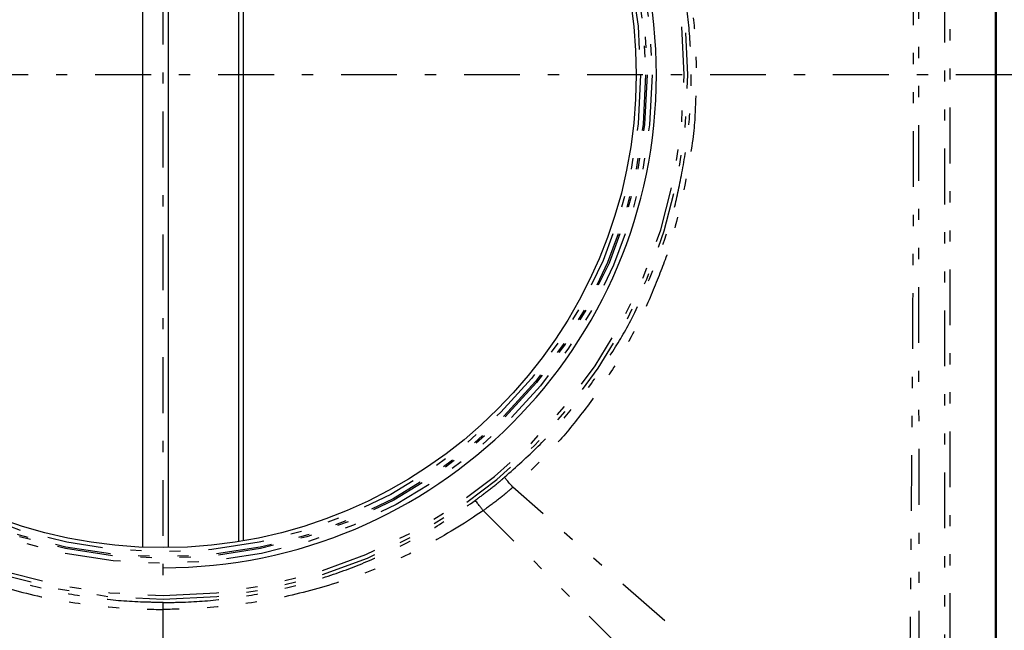
# Model space of a CAD drawing. Extents: x 13 to 288, y 10 to 199.
# Drawn here: x 188 to 197, y 78 to 83 of the extents above; entities that cross this region are included whole.
import ezdxf

# ---------------------------------------------------------------- set-up
doc = ezdxf.new("R2010")
doc.units = 0
doc.linetypes.add('DASHDOT', pattern=[1, 0.5, -0.25, 0, -0.25])
doc.linetypes.add('DIVIDE', pattern=[1.25, 0.5, -0.25, 0, -0.25, 0, -0.25])
doc.layers.add('M49', color=3, linetype='CONTINUOUS')

msp = doc.modelspace()

# ---------------------------------------------------------------- linework, layer by layer
at = {"layer": 'M49', "color": 154, "linetype": 'DASHDOT'}
for p, q in [((189.734608, 73.130522), (189.734608, 92.263374)), ((201.726857, 82.757678), (181.994473, 82.757678))]:
    msp.add_line(p, q, dxfattribs=at)
at = {"layer": 'M49', "color": 154}
for p, q in [((197.179376, 75.348118), (197.179376, 90.167238)), ((197.188802, 75.341832), (197.188802, 90.173524)), ((192.862757, 79.065585), (192.862753, 79.065588))]:
    msp.add_line(p, q, dxfattribs=at)
at = {"layer": 'M49', "color": 154, "linetype": 'DIVIDE'}
for p, q in [((196.72717, 75.798944), (196.72717, 89.716411)), ((196.772894, 89.716411), (196.772894, 75.798944)), ((196.401828, 75.95499), (192.862757, 79.065585)), ((195.954653, 75.512669), (192.597244, 78.856882))]:
    msp.add_line(p, q, dxfattribs=at)
at = {"layer": 'M49', "color": 7}
for p, q in [((189.554608, 78.527442), (189.554608, 86.987914)), ((189.779608, 86.989111), (189.779608, 78.526245)), ((190.409608, 86.928376), (190.409608, 78.58698)), ((190.454608, 78.594998), (190.454608, 86.920357))]:
    msp.add_line(p, q, dxfattribs=at)
at = {"layer": 'M49', "color": 154, "linetype": 'DIVIDE'}
for radius in [4.373888, 4.328895, 4.315885, 4.270892]:
    msp.add_circle((189.734608, 82.757678), radius, dxfattribs=at)
at = {"layer": 'M49', "color": 154}
msp.add_circle((189.734608, 82.757678), 4.23239, dxfattribs=at)
at = {"layer": 'M49', "color": 154, "linetype": 'DIVIDE'}
for radius, start, end in [(4.69467, 90, 270), (4.660515, 90, 270), (4.69467, 270, 450), (4.660515, 270, 450)]:
    msp.add_arc((189.734608, 82.757678), radius, start, end, dxfattribs=at)
at = {"layer": 'M49', "color": 154}
msp.add_arc((189.734608, 82.757678), 4.41239, 270, 450, dxfattribs=at)
at = {"layer": 'M49', "color": 154, "linetype": 'DIVIDE', "extrusion": (0, 0, -1)}
for points, knots in [([(196.401828, 75.95499), (196.401828, 75.954992), (196.401828, 75.954994), (196.401828, 75.954995), (196.403515, 76.137517), (196.406279, 76.433113), (196.409589, 76.776338), (196.417622, 77.60948), (196.428868, 78.723264), (196.436464, 79.766934), (196.44406, 80.810604), (196.448006, 81.784161), (196.448006, 82.757678), (196.448006, 83.731195), (196.444061, 84.704673), (196.436465, 85.748327), (196.428869, 86.791982), (196.417623, 87.905814), (196.409589, 88.738977), (196.406279, 89.082222), (196.403515, 89.37783), (196.401828, 89.56036), (196.401828, 89.560362), (196.401828, 89.560364), (196.401828, 89.560366)], [0, 0, 0, 0, 1, 1, 1, 2, 2, 2, 3, 3, 3, 4, 4, 4, 5, 5, 5, 6, 6, 6, 7, 7, 7, 8, 8, 8, 8]), ([(196.494679, 89.559111), (196.49458, 89.297), (196.494482, 89.03489), (196.49436, 88.737697), (196.493772, 87.295291), (196.49266, 85.026493), (196.49266, 82.757678), (196.49266, 80.488862), (196.493772, 78.22003), (196.49436, 76.777618), (196.494482, 76.480445), (196.49458, 76.21835), (196.494679, 75.956256)], [0, 0, 0, 0, 1, 1, 1, 2, 2, 2, 3, 3, 3, 4, 4, 4, 4]), ([(192.862753, 86.449768), (192.862755, 86.449766), (192.862756, 86.449765), (192.862757, 86.449764), (192.928379, 86.390787), (193.048541, 86.277393), (193.14868, 86.1743), (193.24882, 86.071208), (193.328938, 85.978415), (193.410798, 85.876086), (193.492657, 85.773757), (193.57626, 85.661891), (193.65377, 85.547772), (193.731279, 85.433654), (193.802697, 85.317284), (193.868293, 85.200192), (193.933889, 85.083101), (193.993665, 84.965289), (194.048671, 84.845424), (194.103677, 84.725559), (194.153913, 84.603641), (194.199942, 84.477296), (194.245971, 84.35095), (194.287793, 84.220175), (194.324123, 84.087906), (194.360454, 83.955638), (194.391294, 83.821874), (194.416177, 83.689692), (194.441059, 83.557511), (194.459984, 83.426912), (194.47425, 83.29703), (194.488517, 83.167147), (194.498126, 83.037981), (194.501223, 82.901012), (194.504321, 82.764043), (194.500907, 82.61927), (194.496312, 82.493758), (194.491717, 82.368246), (194.485941, 82.261995), (194.458529, 82.088233), (194.425297, 81.877582), (194.360267, 81.567715), (194.306129, 81.363465), (194.26457, 81.206675), (194.22943, 81.112121), (194.187205, 81.003588), (194.14498, 80.895054), (194.095671, 80.772542), (194.041262, 80.653799), (193.986853, 80.535055), (193.927344, 80.420081), (193.864302, 80.30811), (193.801261, 80.196139), (193.734687, 80.087172), (193.660522, 79.97753), (193.586358, 79.867887), (193.504602, 79.757569), (193.424394, 79.656223), (193.344186, 79.554878), (193.265526, 79.462506), (193.162511, 79.355549), (193.059496, 79.248592), (192.932126, 79.12705), (192.862757, 79.065592), (192.862756, 79.06559), (192.862755, 79.065589), (192.862753, 79.065588)], [0, 0, 0, 0, 1, 1, 1, 2, 2, 2, 3, 3, 3, 4, 4, 4, 5, 5, 5, 6, 6, 6, 7, 7, 7, 8, 8, 8, 9, 9, 9, 10, 10, 10, 11, 11, 11, 12, 12, 12, 13, 13, 13, 14, 14, 14, 15, 15, 15, 16, 16, 16, 17, 17, 17, 18, 18, 18, 19, 19, 19, 20, 20, 20, 21, 21, 21, 22, 22, 22, 22]), ([(192.78994, 79.156407), (192.892995, 79.24859), (192.996049, 79.340774), (193.08902, 79.433025), (193.18199, 79.525276), (193.264875, 79.617595), (193.34532, 79.713123), (193.425765, 79.80865), (193.503769, 79.907387), (193.579737, 80.014918), (193.655705, 80.122448), (193.729636, 80.238773), (193.79299, 80.34138), (193.856344, 80.443987), (193.90912, 80.532877), (193.979766, 80.686749), (194.067328, 80.877464), (194.182341, 81.168006), (194.248351, 81.365519), (194.298979, 81.517004), (194.320781, 81.613767), (194.344253, 81.72623), (194.367725, 81.838692), (194.392866, 81.966853), (194.411689, 82.095744), (194.430512, 82.224634), (194.443015, 82.354253), (194.450421, 82.484437), (194.457828, 82.614621), (194.460136, 82.745369), (194.456811, 82.877723), (194.453485, 83.010077), (194.444526, 83.144037), (194.429491, 83.278691), (194.414457, 83.413346), (194.393347, 83.548694), (194.367584, 83.678777), (194.341821, 83.808861), (194.311405, 83.93368), (194.27557, 84.058388), (194.239736, 84.183097), (194.198482, 84.307695), (194.151532, 84.431615), (194.104581, 84.555535), (194.051932, 84.678776), (193.993172, 84.800919), (193.934412, 84.923061), (193.869539, 85.044105), (193.802493, 85.157953), (193.735447, 85.271801), (193.666227, 85.378452), (193.591896, 85.483323), (193.517566, 85.588193), (193.438125, 85.691282), (193.353633, 85.792353), (193.269141, 85.893424), (193.179598, 85.992477), (193.084807, 86.086573), (192.990016, 86.18067), (192.889978, 86.269809), (192.78994, 86.358948)], [0, 0, 0, 0, 1, 1, 1, 2, 2, 2, 3, 3, 3, 4, 4, 4, 5, 5, 5, 6, 6, 6, 7, 7, 7, 8, 8, 8, 9, 9, 9, 10, 10, 10, 11, 11, 11, 12, 12, 12, 13, 13, 13, 14, 14, 14, 15, 15, 15, 16, 16, 16, 17, 17, 17, 18, 18, 18, 19, 19, 19, 20, 20, 20, 20]), ([(192.526162, 78.948294), (192.52985, 78.951002), (192.533538, 78.95371), (192.537583, 78.956695), (192.563563, 78.975862), (192.604287, 79.006417), (192.646309, 79.039357), (192.688331, 79.072296), (192.731651, 79.107621), (192.760429, 79.131591), (192.771772, 79.141039), (192.780856, 79.148723), (192.78994, 79.156407)], [0, 0, 0, 0, 1, 1, 1, 2, 2, 2, 3, 3, 3, 4, 4, 4, 4]), ([(192.862757, 79.065585), (192.862756, 79.065583), (192.862754, 79.065582), (192.862753, 79.065581), (192.856245, 79.059824), (192.845454, 79.050337), (192.83332, 79.039849), (192.802847, 79.013511), (192.763903, 78.980855), (192.719408, 78.946514), (192.674912, 78.912173), (192.624865, 78.876147), (192.597248, 78.856886), (192.597247, 78.856885), (192.597245, 78.856884), (192.597244, 78.856883)], [0, 0, 0, 0, 1, 1, 1, 2, 2, 2, 3, 3, 3, 4, 4, 4, 5, 5, 5, 5]), ([(189.734608, 78.035259), (189.676296, 78.035068), (189.616544, 78.035665), (189.558133, 78.037495), (189.423619, 78.041709), (189.29622, 78.052465), (189.165758, 78.068638), (189.035296, 78.08481), (188.901771, 78.1064), (188.768958, 78.134108), (188.636144, 78.161817), (188.504042, 78.195644), (188.376347, 78.233961), (188.248652, 78.272279), (188.125364, 78.315087), (188.003229, 78.36335), (187.881094, 78.411612), (187.760112, 78.465329), (187.639726, 78.524701), (187.51934, 78.584073), (187.399549, 78.649101), (187.283537, 78.720643), (187.167524, 78.792184), (187.055288, 78.870239), (186.943053, 78.948294)], [0, 0, 0, 0, 1, 1, 1, 2, 2, 2, 3, 3, 3, 4, 4, 4, 5, 5, 5, 6, 6, 6, 7, 7, 7, 8, 8, 8, 8]), ([(189.734608, 78.035259), (189.792919, 78.035068), (189.852671, 78.035665), (189.911083, 78.037495), (190.045596, 78.041709), (190.172995, 78.052465), (190.303457, 78.068638), (190.433919, 78.08481), (190.567444, 78.1064), (190.700258, 78.134108), (190.833071, 78.161817), (190.965173, 78.195644), (191.092869, 78.233961), (191.220564, 78.272279), (191.343852, 78.315087), (191.465987, 78.36335), (191.588122, 78.411612), (191.709104, 78.465329), (191.82949, 78.524701), (191.949876, 78.584073), (192.069666, 78.649101), (192.185679, 78.720643), (192.301691, 78.792184), (192.413927, 78.870239), (192.526162, 78.948294)], [0, 0, 0, 0, 1, 1, 1, 2, 2, 2, 3, 3, 3, 4, 4, 4, 5, 5, 5, 6, 6, 6, 7, 7, 7, 8, 8, 8, 8]), ([(186.871971, 78.856882), (186.871972, 78.856881), (186.871974, 78.85688), (186.871975, 78.856879), (186.875182, 78.854636), (186.88073, 78.85076), (186.886421, 78.846814), (187.003005, 78.76598), (187.180099, 78.655709), (187.3477, 78.564195), (187.515301, 78.472682), (187.673409, 78.399925), (187.839094, 78.333831), (188.004779, 78.267738), (188.178041, 78.208308), (188.351251, 78.159335), (188.524462, 78.110361), (188.69762, 78.071844), (188.876625, 78.04281), (189.05563, 78.013775), (189.240483, 77.994222), (189.413016, 77.98292), (189.520363, 77.975888), (189.622941, 77.97205), (189.734608, 77.972987)], [0, 0, 0, 0, 1, 1, 1, 2, 2, 2, 3, 3, 3, 4, 4, 4, 5, 5, 5, 6, 6, 6, 7, 7, 7, 8, 8, 8, 8]), ([(192.597244, 78.856882), (192.597243, 78.856881), (192.597241, 78.85688), (192.59724, 78.856879), (192.594033, 78.854636), (192.588486, 78.85076), (192.582794, 78.846814), (192.46621, 78.76598), (192.289116, 78.655709), (192.121515, 78.564195), (191.953914, 78.472682), (191.795806, 78.399925), (191.630121, 78.333831), (191.464436, 78.267738), (191.291174, 78.208308), (191.117964, 78.159335), (190.944754, 78.110361), (190.771596, 78.071844), (190.59259, 78.04281), (190.413585, 78.013775), (190.228733, 77.994222), (190.056199, 77.98292), (189.948853, 77.975888), (189.846275, 77.97205), (189.734608, 77.972987)], [0, 0, 0, 0, 1, 1, 1, 2, 2, 2, 3, 3, 3, 4, 4, 4, 5, 5, 5, 6, 6, 6, 7, 7, 7, 8, 8, 8, 8])]:
    msp.add_open_spline(points, degree=3, knots=knots, dxfattribs=at)
at = {"layer": 'M49', "color": 154, "extrusion": (0, 0, -1)}
for points in [[(192.862754, 79.065588), (192.849406, 79.08167), (192.836059, 79.097751), (192.825124, 79.111172), (192.81419, 79.124593), (192.805669, 79.135353), (192.799937, 79.142515), (192.798299, 79.144561), (192.79689, 79.146314), (192.795261, 79.14858), (192.793633, 79.150846), (192.791786, 79.153627), (192.78994, 79.156407)], [(192.597244, 78.856883), (192.591034, 78.865178), (192.584824, 78.873474), (192.578598, 78.881715), (192.572373, 78.889956), (192.566132, 78.898143), (192.561735, 78.903954), (192.557563, 78.909468), (192.555051, 78.912845), (192.55099, 78.91796), (192.544977, 78.925533), (192.53557, 78.936913), (192.526162, 78.948294)]]:
    msp.add_open_spline(points, degree=3, knots=[0, 0, 0, 0, 1, 1, 1, 2, 2, 2, 3, 3, 3, 4, 4, 4, 4], dxfattribs=at)

doc.saveas('drawing.dxf')
